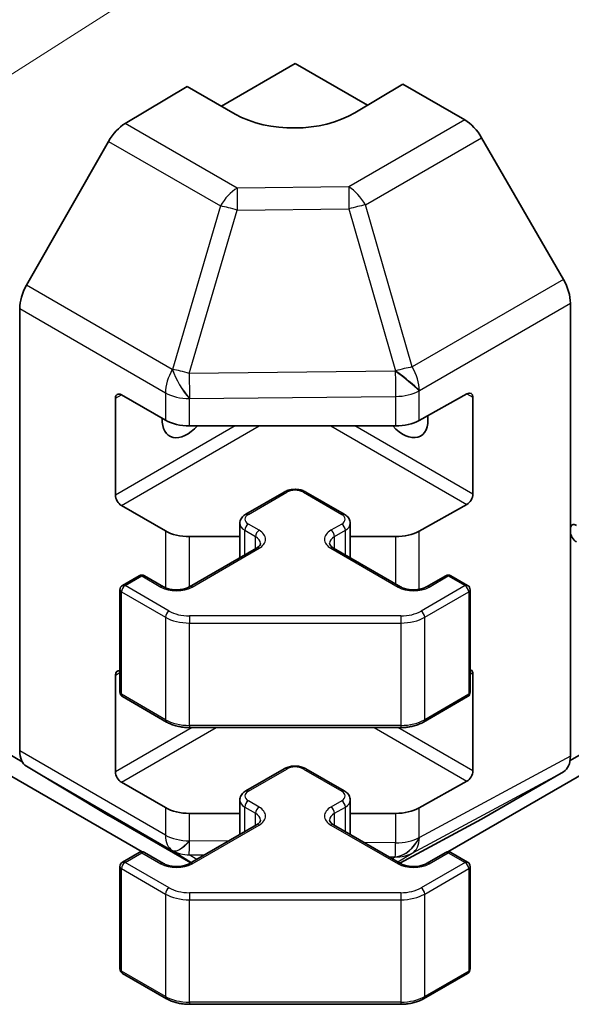
# Model space of a CAD drawing. Units: millimetres. Extents: x 36 to 5962, y 18 to 863.
# Drawn here: x 778 to 811, y 197 to 255 of the extents above; entities that cross this region are included whole.
import ezdxf

# ---------------------------------------------------------------- set-up
doc = ezdxf.new("R2010")
doc.units = ezdxf.units.MM
doc.header["$LTSCALE"] = 2.5
for name, color, linetype, lineweight in [('Symbol (TK)', 100, 'Continuous', 18), ('Visible (ISO)', 7, 'Continuous', 35), ('Visible Narrow (ISO)', 7, 'Continuous', 25)]:
    doc.layers.add(name, color=color, linetype=linetype, lineweight=lineweight)

# ---------------------------------------------------------------- blocks, each defined once
blk = doc.blocks.new('バルーン1')
at = {"layer": 'Symbol (TK)', "color": 100}
blk.add_line((317.996, 104.993), (277.349, 79.168), dxfattribs=at)

msp = doc.modelspace()

# ---------------------------------------------------------------- linework, layer by layer
at = {"layer": 'Visible (ISO)'}
for p, q in [((790.2872, 249.7375), (794.6409, 252.2511)), ((794.6409, 252.2511), (798.9199, 249.7806)), ((801.0048, 251.0264), (798.1764, 249.3364)), ((801.0048, 251.0264), (804.6609, 248.9156)), ((784.6119, 248.7083), (788.2769, 250.8981)), ((791.1054, 249.2651), (788.2769, 250.8981)), ((783.6279, 247.652), (778.783, 239.1618)), ((810.4902, 239.4952), (805.6608, 247.8601)), ((778.3774, 211.6873), (778.3774, 237.7831)), ((810.9043, 211.3688), (810.9043, 238.1016)), ((784.0343, 226.7764), (784.0343, 232.4919)), ((784.3878, 232.696), (786.984, 231.1971)), ((801.9666, 231.183), (804.789, 232.7566)), ((805.1487, 232.5489), (805.1487, 226.8335)), ((788.3982, 230.8589), (800.5773, 230.8589)), ((791.7332, 225.6546), (793.9959, 226.961)), ((795.2859, 226.961), (797.5486, 225.6546)), ((786.984, 224.6652), (784.3878, 226.1641)), ((804.789, 226.2246), (801.9666, 224.651)), ((791.3781, 223.0818), (791.3781, 225.109)), ((797.9036, 223.0818), (797.9036, 225.109)), ((791.3781, 224.327), (788.3982, 224.327)), ((800.5773, 224.327), (797.9036, 224.327)), ((788.4098, 221.368), (792.3696, 223.6542)), ((796.9122, 223.6542), (800.872, 221.368)), ((784.45, 221.4497), (785.4399, 222.0212)), ((785.7399, 222.0212), (786.8713, 221.368)), ((802.4105, 221.368), (803.5419, 222.0212)), ((803.8419, 222.0212), (804.8318, 221.4497)), ((784.3, 215.1478), (784.3, 221.1899)), ((804.9818, 215.1478), (804.9818, 221.1899)), ((784.0343, 210.4465), (784.0343, 216.162)), ((805.1487, 216.219), (805.1487, 210.5035)), ((778.5255, 211.0454), (772.6876, 214.4159)), ((784.45, 214.888), (787.0462, 213.3891)), ((802.2356, 213.3891), (804.8318, 214.888)), ((810.8865, 211.1206), (816.5941, 214.4159)), ((771.627, 213.8035), (785.6093, 205.7309)), ((803.6725, 205.7309), (817.6548, 213.8035)), ((788.3982, 213.0614), (800.8835, 213.0614)), ((778.783, 210.7769), (783.6279, 207.8812)), ((791.7332, 209.3247), (793.9959, 210.6311)), ((795.2859, 210.6311), (797.5486, 209.3247)), ((805.6608, 207.6651), (810.4902, 210.4534)), ((786.984, 208.3352), (784.3878, 209.8341)), ((804.789, 209.8947), (801.9666, 208.3211)), ((791.3781, 206.7519), (791.3781, 208.7791)), ((797.9036, 206.7519), (797.9036, 208.7791)), ((791.3781, 207.997), (788.3982, 207.997)), ((800.5773, 207.997), (797.9036, 207.997)), ((783.6366, 207.876), (788.4809, 205.0792)), ((800.8258, 205.0648), (805.6432, 207.6553)), ((788.4098, 205.0381), (792.3696, 207.3243)), ((796.9122, 207.3243), (800.872, 205.0381)), ((784.45, 205.1197), (785.4399, 205.6913)), ((785.7399, 205.6913), (786.8713, 205.0381)), ((802.4105, 205.0381), (803.5419, 205.6913)), ((803.8419, 205.6913), (804.8318, 205.1197)), ((784.3, 198.8179), (784.3, 204.8599)), ((804.9818, 198.8179), (804.9818, 204.8599)), ((784.45, 198.5581), (787.0462, 197.0591)), ((802.2356, 197.0591), (804.8318, 198.5581)), ((788.3982, 196.7315), (800.8835, 196.7315))]:
    msp.add_line(p, q, dxfattribs=at)
for centre, start, end in [((785.5899, 221.7614), 60, 120), ((803.6919, 221.7614), 60, 120), ((784.6, 221.1899), 120, 180), ((804.6818, 221.1899), 0, 60), ((784.6, 215.1478), 180, 240), ((804.6818, 215.1478), 300, 0), ((785.5899, 205.4315), 60, 120), ((803.6919, 205.4315), 60, 120), ((784.6, 204.8599), 120, 180), ((804.6818, 204.8599), 0, 60), ((784.6, 198.8179), 180, 240), ((804.6818, 198.8179), 300, 0)]:
    msp.add_arc(centre, 0.3, start, end, dxfattribs=at)
for centre, major_axis, ratio, start_param, end_param in [((794.6409, 251.3776), (-4.9998, -0.0769), 0.5873369, 0.7763615, 2.3471578), ((784.6366, 247.0898), (-1, -1.7321), 0.5773503, 3.9444441, 4.7211156), ((804.6604, 247.2826), (-1, 1.7321), 0.5775261, 4.712389, 5.4976349), ((809.4899, 238.9177), (-1, 1.7321), 0.5775261, 3.9271431, 4.712389), ((779.7916, 238.5996), (-1, -1.7321), 0.5773503, 4.7211156, 5.4977871), ((784.3878, 232.2878), (-0.25, 0.433), 0.5773503, 5.4977871, 7.0685835), ((804.789, 232.3484), (0.2567, 0.4291), 0.5873369, 5.5068238, 7.0776201), ((788.2769, 232.0837), (-1.05, -1.8187), 0.5773503, 5.4512347, 7.4826951), ((801.0048, 232.0837), (1.05, -1.8187), 0.5773503, 5.0836755, 7.2047416), ((788.3982, 232.0136), (2, 0), 0.5773503, 3.9269908, 4.712389), ((800.5773, 232.0136), (2, 0), 0.5773503, 4.712389, 5.4803339), ((784.3878, 226.5723), (0.25, -0.433), 0.5773503, 3.9269908, 5.4977871), ((804.789, 226.6329), (0.2567, 0.4291), 0.5873369, 3.9360275, 5.5068238), ((811.2579, 224.5827), (-0.25, 0.433), 0.5773503, 5.4977871, 7.0685835), ((788.3982, 225.4817), (-2, 0), 0.5773503, 0.7853982, 1.5707963), ((800.5773, 225.4817), (-2, 0), 0.5773503, 1.5707963, 2.3387412), ((811.2579, 224.4194), (-0.25, 0.433), 0.5773503, 0.7853982, 2.3561945), ((784.3878, 215.9579), (-0.25, 0.433), 0.5773503, 5.7489476, 7.0685835), ((804.789, 216.0184), (0.2567, 0.4291), 0.5873369, 5.5068238, 6.512035), ((779.7916, 212.5038), (-1, -1.7321), 0.5773503, 5.4977871, 6.2744587), ((809.4899, 212.1859), (1.0003, -1.7326), 0.5771744, 0, 0.7852459), ((784.3878, 210.2424), (0.25, -0.433), 0.5773503, 3.9269908, 5.4977871), ((804.789, 210.303), (0.2567, 0.4291), 0.5873369, 3.9360275, 5.5068238), ((788.3982, 209.1517), (-2, 0), 0.5773503, 0.7853982, 1.5707963), ((800.5773, 209.1517), (-2, 0), 0.5773503, 1.5707963, 2.3387412), ((784.6366, 209.6081), (-1, -1.7321), 0.5773503, 6.2744587, 6.2831853), ((804.6604, 209.3976), (1.0003, -1.7326), 0.5771744, 6.2657373, 6.2831853)]:
    msp.add_ellipse(centre, major_axis=major_axis, ratio=ratio, start_param=start_param, end_param=end_param, dxfattribs=at)
for points, knots in [([(793.9959, 226.961), (794.0713, 227.0046), (794.1529, 227.0382), (794.3239, 227.0885), (794.4133, 227.1051), (794.5948, 227.1217), (794.6869, 227.1217), (794.8685, 227.1051), (794.9579, 227.0885), (795.1288, 227.0382), (795.2105, 227.0046), (795.2859, 226.961)], [3.1415927, 3.1415927, 3.1415927, 3.1415927, 3.4557519, 3.4557519, 3.7699112, 3.7699112, 4.0840704, 4.0840704, 4.3982297, 4.3982297, 4.712389, 4.712389, 4.712389, 4.712389]), ([(791.3781, 225.109), (791.3781, 225.1574), (791.3849, 225.2057), (791.41, 225.2976), (791.4284, 225.341), (791.4735, 225.4211), (791.5001, 225.4577), (791.5589, 225.5243), (791.5911, 225.5543), (791.6593, 225.6086), (791.6955, 225.6329), (791.7332, 225.6546)], [2.35619449, 2.35619449, 2.35619449, 2.35619449, 2.51327412, 2.51327412, 2.67035376, 2.67035376, 2.82743339, 2.82743339, 2.98451302, 2.98451302, 3.14159265, 3.14159265, 3.14159265, 3.14159265]), ([(797.5486, 225.6546), (797.5863, 225.6329), (797.6224, 225.6086), (797.6907, 225.5543), (797.7229, 225.5243), (797.7817, 225.4577), (797.8083, 225.4211), (797.8533, 225.341), (797.8717, 225.2976), (797.8969, 225.2057), (797.9036, 225.1574), (797.9036, 225.109)], [4.71238898, 4.71238898, 4.71238898, 4.71238898, 4.86946861, 4.86946861, 5.02654825, 5.02654825, 5.18362788, 5.18362788, 5.34070751, 5.34070751, 5.49778714, 5.49778714, 5.49778714, 5.49778714]), ([(792.3696, 223.6542), (792.4059, 223.6752), (792.438, 223.6971), (792.4928, 223.7406), (792.5156, 223.7623), (792.5519, 223.8035), (792.5654, 223.8229), (792.5851, 223.8578), (792.5912, 223.8733), (792.5988, 223.9009), (792.6003, 223.913), (792.6003, 223.9251)], [0, 0, 0, 0, 0.15707963, 0.15707963, 0.31415927, 0.31415927, 0.4712389, 0.4712389, 0.62831853, 0.62831853, 0.78539816, 0.78539816, 0.78539816, 0.78539816]), ([(796.6814, 223.9251), (796.6814, 223.913), (796.683, 223.9009), (796.6906, 223.8733), (796.6967, 223.8578), (796.7163, 223.8229), (796.7299, 223.8035), (796.7662, 223.7623), (796.789, 223.7406), (796.8438, 223.6971), (796.8759, 223.6752), (796.9122, 223.6542)], [3.92699082, 3.92699082, 3.92699082, 3.92699082, 4.08407045, 4.08407045, 4.24115008, 4.24115008, 4.39822972, 4.39822972, 4.55530935, 4.55530935, 4.71238898, 4.71238898, 4.71238898, 4.71238898]), ([(786.8713, 221.368), (786.9343, 221.3316), (787.0102, 221.298), (787.1829, 221.2418), (787.2802, 221.2196), (787.4864, 221.1915), (787.5955, 221.1859), (787.8119, 221.1929), (787.9192, 221.2056), (788.1186, 221.247), (788.2107, 221.2755), (788.3342, 221.3276), (788.374, 221.3474), (788.4098, 221.368)], [4.712389, 4.712389, 4.712389, 4.712389, 4.9846348, 4.9846348, 5.2657352, 5.2657352, 5.5535816, 5.5535816, 5.843109, 5.843109, 6.1288028, 6.1288028, 6.2831853, 6.2831853, 6.2831853, 6.2831853]), ([(800.872, 221.368), (800.935, 221.3316), (801.0109, 221.298), (801.1836, 221.2418), (801.281, 221.2196), (801.4872, 221.1915), (801.5962, 221.1859), (801.8126, 221.1929), (801.92, 221.2056), (802.1193, 221.247), (802.2114, 221.2755), (802.3349, 221.3276), (802.3748, 221.3474), (802.4105, 221.368)], [4.712389, 4.712389, 4.712389, 4.712389, 4.9846348, 4.9846348, 5.2657352, 5.2657352, 5.5535816, 5.5535816, 5.843109, 5.843109, 6.1288028, 6.1288028, 6.2831853, 6.2831853, 6.2831853, 6.2831853]), ([(787.0462, 213.3891), (787.1209, 213.3459), (787.2001, 213.307), (787.3658, 213.2374), (787.4524, 213.2069), (787.6312, 213.1543), (787.7234, 213.1323), (787.9118, 213.0969), (788.0079, 213.0836), (788.2021, 213.0659), (788.3002, 213.0614), (788.3982, 213.0614)], [4.71238898, 4.71238898, 4.71238898, 4.71238898, 4.86946861, 4.86946861, 5.02654825, 5.02654825, 5.18362788, 5.18362788, 5.34070751, 5.34070751, 5.49778714, 5.49778714, 5.49778714, 5.49778714]), ([(800.8835, 213.0614), (800.9816, 213.0614), (801.0797, 213.0659), (801.2739, 213.0836), (801.37, 213.0969), (801.5583, 213.1323), (801.6506, 213.1543), (801.8294, 213.2069), (801.9159, 213.2374), (802.0817, 213.307), (802.1609, 213.3459), (802.2356, 213.3891)], [5.49778714, 5.49778714, 5.49778714, 5.49778714, 5.65486678, 5.65486678, 5.81194641, 5.81194641, 5.96902604, 5.96902604, 6.12610567, 6.12610567, 6.28318531, 6.28318531, 6.28318531, 6.28318531]), ([(793.9959, 210.6311), (794.0713, 210.6746), (794.1529, 210.7083), (794.3239, 210.7586), (794.4133, 210.7751), (794.5948, 210.7917), (794.6869, 210.7917), (794.8685, 210.7751), (794.9579, 210.7586), (795.1288, 210.7083), (795.2105, 210.6746), (795.2859, 210.6311)], [3.1415927, 3.1415927, 3.1415927, 3.1415927, 3.4557519, 3.4557519, 3.7699112, 3.7699112, 4.0840704, 4.0840704, 4.3982297, 4.3982297, 4.712389, 4.712389, 4.712389, 4.712389]), ([(791.3781, 208.7791), (791.3781, 208.8275), (791.3849, 208.8758), (791.41, 208.9676), (791.4284, 209.0111), (791.4735, 209.0912), (791.5001, 209.1278), (791.5589, 209.1944), (791.5911, 209.2244), (791.6593, 209.2787), (791.6955, 209.3029), (791.7332, 209.3247)], [2.35619449, 2.35619449, 2.35619449, 2.35619449, 2.51327412, 2.51327412, 2.67035376, 2.67035376, 2.82743339, 2.82743339, 2.98451302, 2.98451302, 3.14159265, 3.14159265, 3.14159265, 3.14159265]), ([(797.5486, 209.3247), (797.5863, 209.3029), (797.6224, 209.2787), (797.6907, 209.2244), (797.7229, 209.1944), (797.7817, 209.1278), (797.8083, 209.0912), (797.8533, 209.0111), (797.8717, 208.9676), (797.8969, 208.8758), (797.9036, 208.8275), (797.9036, 208.7791)], [4.71238898, 4.71238898, 4.71238898, 4.71238898, 4.86946861, 4.86946861, 5.02654825, 5.02654825, 5.18362788, 5.18362788, 5.34070751, 5.34070751, 5.49778714, 5.49778714, 5.49778714, 5.49778714]), ([(792.3696, 207.3243), (792.4059, 207.3453), (792.438, 207.3671), (792.4928, 207.4107), (792.5156, 207.4324), (792.5519, 207.4735), (792.5654, 207.4929), (792.5851, 207.5279), (792.5912, 207.5433), (792.5988, 207.571), (792.6003, 207.5831), (792.6003, 207.5952)], [0, 0, 0, 0, 0.15707963, 0.15707963, 0.31415927, 0.31415927, 0.4712389, 0.4712389, 0.62831853, 0.62831853, 0.78539816, 0.78539816, 0.78539816, 0.78539816]), ([(796.6814, 207.5952), (796.6814, 207.5831), (796.683, 207.571), (796.6906, 207.5433), (796.6967, 207.5279), (796.7163, 207.4929), (796.7299, 207.4735), (796.7662, 207.4324), (796.789, 207.4107), (796.8438, 207.3671), (796.8759, 207.3453), (796.9122, 207.3243)], [3.92699082, 3.92699082, 3.92699082, 3.92699082, 4.08407045, 4.08407045, 4.24115008, 4.24115008, 4.39822972, 4.39822972, 4.55530935, 4.55530935, 4.71238898, 4.71238898, 4.71238898, 4.71238898]), ([(786.8713, 205.0381), (786.9343, 205.0017), (787.0102, 204.968), (787.1829, 204.9119), (787.2802, 204.8897), (787.4864, 204.8616), (787.5955, 204.856), (787.8119, 204.863), (787.9192, 204.8757), (788.1186, 204.9171), (788.2107, 204.9456), (788.3342, 204.9977), (788.374, 205.0175), (788.4098, 205.0381)], [4.712389, 4.712389, 4.712389, 4.712389, 4.9846348, 4.9846348, 5.2657352, 5.2657352, 5.5535816, 5.5535816, 5.843109, 5.843109, 6.1288028, 6.1288028, 6.2831853, 6.2831853, 6.2831853, 6.2831853]), ([(800.872, 205.0381), (800.935, 205.0017), (801.0109, 204.968), (801.1836, 204.9119), (801.281, 204.8897), (801.4872, 204.8616), (801.5962, 204.856), (801.8126, 204.863), (801.92, 204.8757), (802.1193, 204.9171), (802.2114, 204.9456), (802.3349, 204.9977), (802.3748, 205.0175), (802.4105, 205.0381)], [4.712389, 4.712389, 4.712389, 4.712389, 4.9846348, 4.9846348, 5.2657352, 5.2657352, 5.5535816, 5.5535816, 5.843109, 5.843109, 6.1288028, 6.1288028, 6.2831853, 6.2831853, 6.2831853, 6.2831853]), ([(787.0462, 197.0591), (787.1209, 197.016), (787.2001, 196.977), (787.3658, 196.9075), (787.4524, 196.8769), (787.6312, 196.8243), (787.7234, 196.8023), (787.9118, 196.767), (788.0079, 196.7537), (788.2021, 196.7359), (788.3002, 196.7315), (788.3982, 196.7315)], [4.71238898, 4.71238898, 4.71238898, 4.71238898, 4.86946861, 4.86946861, 5.02654825, 5.02654825, 5.18362788, 5.18362788, 5.34070751, 5.34070751, 5.49778714, 5.49778714, 5.49778714, 5.49778714]), ([(800.8835, 196.7315), (800.9816, 196.7315), (801.0797, 196.7359), (801.2739, 196.7537), (801.37, 196.767), (801.5583, 196.8023), (801.6506, 196.8243), (801.8294, 196.8769), (801.9159, 196.9075), (802.0817, 196.977), (802.1609, 197.016), (802.2356, 197.0591)], [5.49778714, 5.49778714, 5.49778714, 5.49778714, 5.65486678, 5.65486678, 5.81194641, 5.81194641, 5.96902604, 5.96902604, 6.12610567, 6.12610567, 6.28318531, 6.28318531, 6.28318531, 6.28318531])]:
    msp.add_open_spline(points, degree=3, knots=knots, dxfattribs=at)
at = {"layer": 'Visible Narrow (ISO)'}
for p, q in [((791.2182, 244.8941), (784.6119, 248.7083)), ((804.6609, 248.9156), (797.8105, 244.9605)), ((783.6279, 247.652), (790.2342, 243.8378)), ((798.8, 243.8991), (805.6608, 247.8601)), ((797.8105, 244.9605), (791.2182, 244.8941)), ((790.2342, 243.8378), (787.3988, 234.1982)), ((788.3902, 233.962), (791.2256, 243.6015)), ((791.2256, 243.6015), (797.8179, 243.668)), ((797.8179, 243.668), (800.5769, 234.1077)), ((801.559, 234.3388), (798.8, 243.8991)), ((810.4902, 239.4952), (801.559, 234.3388)), ((787.3896, 234.1928), (778.783, 239.1618)), ((778.3774, 237.7831), (786.984, 232.8141)), ((801.9836, 232.9512), (810.9043, 238.1016)), ((787.3988, 234.1982), (787.3896, 234.1928)), ((800.56, 234.0846), (788.3902, 233.962)), ((800.5769, 234.1077), (800.56, 234.0846)), ((784.0343, 232.4919), (784.3878, 232.696)), ((786.984, 232.8141), (786.984, 231.1971)), ((788.3982, 232.4758), (788.4075, 232.4813)), ((788.3982, 230.8589), (788.3982, 232.4758)), ((788.4075, 232.4813), (800.5773, 232.6039)), ((800.5773, 232.6039), (800.5773, 230.8589)), ((801.9666, 232.928), (801.9836, 232.9512)), ((801.9666, 231.183), (801.9666, 232.928)), ((804.789, 232.7566), (805.1487, 232.5489)), ((791.1054, 230.8589), (784.0343, 226.7764)), ((784.3878, 226.1641), (792.5196, 230.8589)), ((796.7622, 230.8589), (804.789, 226.2246)), ((805.1487, 226.8335), (798.1764, 230.8589)), ((791.8832, 225.6398), (794.1459, 226.9462)), ((795.1359, 226.9462), (797.3986, 225.6398)), ((792.5196, 224.7008), (791.8832, 225.0682)), ((797.3986, 225.0682), (796.7622, 224.7008)), ((786.984, 224.6652), (786.984, 221.3119)), ((788.3982, 221.3615), (788.3982, 224.327)), ((791.671, 224.7008), (792.3074, 224.3334)), ((791.671, 223.2509), (791.671, 224.7008)), ((792.3074, 223.6183), (792.3074, 224.3334)), ((796.9743, 224.3334), (797.6107, 224.7008)), ((796.9743, 223.6183), (796.9743, 224.3334)), ((797.6107, 223.2509), (797.6107, 224.7008)), ((800.5773, 224.327), (800.5773, 221.5382)), ((801.9666, 221.2162), (801.9666, 224.651)), ((788.5598, 221.3532), (792.5196, 223.6394)), ((796.7622, 223.6394), (800.722, 221.3532)), ((784.6, 221.4348), (785.5899, 222.0064)), ((785.5899, 222.0064), (786.7213, 221.3532)), ((802.5605, 221.3532), (803.6919, 222.0064)), ((803.6919, 222.0064), (804.6818, 221.4348)), ((787.1962, 219.9359), (784.6, 221.4348)), ((804.6818, 221.4348), (802.0856, 219.9359)), ((784.3878, 215.0253), (784.3878, 221.0674)), ((784.3878, 221.0674), (786.984, 219.5685)), ((802.2977, 219.5685), (804.8939, 221.0674)), ((804.8939, 221.0674), (804.8939, 215.0253)), ((788.3982, 219.6484), (788.3982, 219.2303)), ((800.8835, 219.6484), (788.3982, 219.6484)), ((800.8835, 219.6484), (800.8835, 219.2303)), ((786.984, 219.5685), (786.984, 213.5264)), ((788.3982, 219.2303), (800.8835, 219.2303)), ((788.3982, 213.1882), (788.3982, 219.2303)), ((800.8835, 219.2303), (800.8835, 213.1882)), ((802.2977, 213.5264), (802.2977, 219.5685)), ((784.0343, 216.162), (784.3, 216.3154)), ((804.9818, 216.3154), (805.1487, 216.219)), ((786.984, 213.5264), (784.3878, 215.0253)), ((804.8939, 215.0253), (802.2977, 213.5264)), ((788.5634, 213.0614), (784.0343, 210.4465)), ((784.3878, 209.8341), (789.9776, 213.0614)), ((788.3982, 213.1882), (788.3982, 213.0614)), ((800.8835, 213.1882), (788.3982, 213.1882)), ((799.3042, 213.0614), (804.789, 209.8947)), ((805.1487, 210.5035), (800.7184, 213.0614)), ((800.8835, 213.1882), (800.8835, 213.0614)), ((786.984, 206.7183), (778.3774, 211.6873)), ((810.9043, 211.3688), (801.9836, 206.5718)), ((778.783, 210.7769), (787.3896, 205.8079)), ((791.8832, 209.3098), (794.1459, 210.6162)), ((795.1359, 210.6162), (797.3986, 209.3098)), ((801.559, 205.6508), (810.4902, 210.4534)), ((792.5196, 208.3709), (791.8832, 208.7383)), ((797.3986, 208.7383), (796.7622, 208.3709)), ((786.984, 208.3352), (786.984, 206.7183)), ((788.3982, 206.3801), (788.3982, 207.997)), ((791.671, 208.3709), (792.3074, 208.0034)), ((791.671, 206.921), (791.671, 208.3709)), ((792.3074, 207.2884), (792.3074, 208.0034)), ((796.9743, 208.0034), (797.6107, 208.3709)), ((796.9743, 207.2884), (796.9743, 208.0034)), ((797.6107, 206.921), (797.6107, 208.3709)), ((800.5773, 207.997), (800.5773, 206.252)), ((801.9666, 206.5761), (801.9666, 208.3211)), ((788.481, 205.0792), (783.6279, 207.8812)), ((805.6608, 207.6651), (800.8254, 205.065)), ((788.5598, 205.0232), (792.5196, 207.3094)), ((796.7622, 207.3094), (800.722, 205.0232)), ((788.4075, 206.3747), (788.3982, 206.3801)), ((790.685, 206.3517), (788.4075, 206.3747)), ((800.5773, 206.252), (798.7373, 206.2706)), ((801.9836, 206.5718), (801.9666, 206.5761)), ((784.6, 205.1049), (785.5899, 205.6764)), ((785.5899, 205.6764), (786.7213, 205.0232)), ((787.3896, 205.8079), (787.3988, 205.8024)), ((787.3988, 205.8024), (788.5322, 205.1088)), ((802.5605, 205.0232), (803.6919, 205.6764)), ((803.6919, 205.6764), (804.6818, 205.1049)), ((787.1962, 203.606), (784.6, 205.1049)), ((788.3902, 205.5604), (789.2985, 205.5512)), ((788.8388, 205.2858), (788.3902, 205.5604)), ((800.1731, 205.4416), (800.56, 205.4377)), ((800.5769, 205.4335), (800.3869, 205.3182)), ((800.56, 205.4377), (800.5769, 205.4335)), ((800.7069, 205.1334), (801.559, 205.6508)), ((804.6818, 205.1049), (802.0856, 203.606)), ((784.3878, 198.6954), (784.3878, 204.7375)), ((784.3878, 204.7375), (786.984, 203.2385)), ((802.2977, 203.2385), (804.8939, 204.7375)), ((804.8939, 204.7375), (804.8939, 198.6954)), ((786.984, 203.2385), (786.984, 197.1965)), ((788.3982, 203.3185), (788.3982, 202.9003)), ((800.8835, 203.3185), (788.3982, 203.3185)), ((788.3982, 202.9003), (800.8835, 202.9003)), ((788.3982, 196.8583), (788.3982, 202.9003)), ((800.8835, 203.3185), (800.8835, 202.9003)), ((800.8835, 202.9003), (800.8835, 196.8583)), ((802.2977, 197.1965), (802.2977, 203.2385)), ((786.984, 197.1965), (784.3878, 198.6954)), ((804.8939, 198.6954), (802.2977, 197.1965)), ((788.3982, 196.8583), (788.3982, 196.7315)), ((800.8835, 196.8583), (788.3982, 196.8583)), ((800.8835, 196.8583), (800.8835, 196.7315))]:
    msp.add_line(p, q, dxfattribs=at)
for centre, major_axis, ratio, start_param, end_param in [((791.2429, 243.2756), (-1, -1.7321), 0.5773503, 3.9444441, 4.7211156), ((791.2429, 243.2756), (-0.0202, 1.9999), 0.0071255, 0.6277848, 1.4070125), ((797.8352, 243.342), (-1, 1.7321), 0.5570252, 4.712389, 5.4976349), ((797.8352, 243.342), (0.0202, -1.9999), 0.0071255, 3.7693775, 4.5486051), ((791.2429, 243.2756), (-1.9187, 0.5644), 0.1541303, 4.7667248, 5.3106082), ((797.8352, 243.342), (1.9216, 0.5546), 0.1590961, 0.9995171, 1.5339317), ((788.3982, 233.6305), (-1, -1.7321), 0.5773503, 4.7211156, 5.4977871), ((788.3982, 233.6305), (1.0131, -1.7244), 0.3372118, 4.1912688, 5.2334428), ((788.4075, 233.636), (1.9187, -0.5644), 0.1541303, 1.6251322, 2.1690155), ((788.4075, 233.636), (1.0131, -1.7244), 0.3372118, 4.1912688, 5.2334428), ((800.5942, 233.7818), (1.9216, 0.5546), 0.1590961, 0.9995171, 1.5339317), ((800.5942, 233.7818), (-1, 1.7321), 0.5570252, 3.9271431, 4.712389), ((788.4075, 233.636), (-0.0202, 1.9999), 0.0071255, 1.4070125, 2.1862401), ((800.5773, 233.7586), (1.6138, -1.1814), 0.1270567, 0.6337088, 1.674249), ((800.5773, 233.7586), (0.0202, -1.9999), 0.0071255, 4.5486051, 5.3278328), ((800.5942, 233.7818), (1.6138, -1.1814), 0.1270567, 0.6337088, 1.674249), ((788.3982, 233.6305), (-2, 0), 0.5773503, 0.7853982, 1.5707963), ((800.5773, 233.7586), (-2, 0), 0.5773503, 1.5707963, 2.3387412), ((794.1459, 226.7012), (-0.15, 0.2598), 0.5773503, 5.4977871, 6.2831853), ((794.6409, 226.6604), (0.7, 0), 0.5773503, 0.7853982, 2.3561945), ((795.1359, 226.7012), (0.15, 0.2598), 0.5773503, 0, 0.7853982), ((792.3781, 225.354), (-0.7, 0), 0.5773503, 5.4977871, 7.0685835), ((791.8832, 225.3948), (-0.15, 0.2598), 0.5773503, 5.4977871, 6.2831853), ((797.3986, 225.3948), (0.15, 0.2598), 0.5773503, 0, 0.7853982), ((796.9036, 225.354), (0.7, 0), 0.5773503, 5.4977871, 7.0685835), ((792.3781, 225.109), (-1, 0), 0.5773503, 0, 0.7853982), ((791.8832, 224.8233), (-0.15, -0.2598), 0.5773503, 3.9269908, 5.4977871), ((797.3986, 224.8233), (0.15, -0.2598), 0.5773503, 0.7853982, 2.3561945), ((796.9036, 225.109), (1, 0), 0.5773503, 5.4977871, 6.2831853), ((792.5196, 224.4559), (-0.15, -0.2598), 0.5773503, 3.9269908, 5.4977871), ((791.6003, 223.9251), (1, 0), 0.5773503, 0, 0.7853982), ((791.6003, 224.1701), (1.3, 0), 0.5773503, 5.4977871, 7.0685835), ((797.6814, 224.1701), (-1.3, 0), 0.5773503, 5.4977871, 7.0685835), ((797.6814, 223.9251), (-1, 0), 0.5773503, 5.4977871, 6.2831853), ((796.7622, 224.4559), (0.15, -0.2598), 0.5773503, 0.7853982, 2.3561945), ((792.5196, 223.3944), (-0.15, 0.2598), 0.5773503, 5.4977871, 6.2831853), ((796.7622, 223.3944), (0.15, 0.2598), 0.5773503, 0, 0.7853982), ((785.5899, 221.7614), (-0.15, 0.2598), 0.5773503, 5.4977871, 6.2831853), ((785.5899, 221.7614), (0.15, 0.2598), 0.5773503, 0, 0.7853982), ((803.6919, 221.7614), (-0.15, 0.2598), 0.5773503, 5.4977871, 6.2831853), ((803.6919, 221.7614), (0.15, 0.2598), 0.5773503, 0, 0.7853982), ((784.6, 221.1899), (0.15, 0.2598), 0.5773503, 0.7853982, 2.3561945), ((784.6, 221.1899), (-0.15, 0.2598), 0.5773503, 5.4977871, 6.2831853), ((786.7213, 221.1082), (0.15, 0.2598), 0.5773503, 0, 0.7853982), ((788.5598, 221.1082), (-0.15, 0.2598), 0.5773503, 5.4977871, 6.2831853), ((800.722, 221.1082), (0.15, 0.2598), 0.5773503, 0, 0.7853982), ((802.5605, 221.1082), (-0.15, 0.2598), 0.5773503, 5.4977871, 6.2831853), ((804.6818, 221.1899), (0.15, 0.2598), 0.5773503, 0, 0.7853982), ((804.6818, 221.1899), (0.15, -0.2598), 0.5773503, 0.7853982, 2.3561945), ((784.6, 221.1899), (-0.3, 0), 0.5773503, 0, 0.7853982), ((787.6405, 221.8839), (1.3, 0), 0.5773503, 3.9269908, 5.4977871), ((801.6412, 221.8839), (1.3, 0), 0.5773503, 3.9269908, 5.4977871), ((804.6818, 221.1899), (0.3, 0), 0.5773503, 5.4977871, 6.2831853), ((787.1962, 219.691), (0.15, 0.2598), 0.5773503, 0.7853982, 2.3561945), ((788.3982, 220.6299), (-1.7, 0), 0.5773503, 0.7853982, 1.5707963), ((800.8835, 220.6299), (-1.7, 0), 0.5773503, 1.5707963, 2.3561945), ((802.0856, 219.691), (-0.15, 0.2598), 0.5773503, 3.9269908, 5.4977871), ((788.3982, 220.385), (2, 0), 0.5773503, 3.9269908, 4.712389), ((800.8835, 220.385), (2, 0), 0.5773503, 4.712389, 5.4977871), ((784.6, 215.1478), (-0.3, 0), 0.5773503, 0, 0.7853982), ((784.6, 215.1478), (-0.15, -0.2598), 0.5773503, 5.4977871, 6.2831853), ((804.6818, 215.1478), (0.15, -0.2598), 0.5773503, 0, 0.7853982), ((804.6818, 215.1478), (0.3, 0), 0.5773503, 5.4977871, 6.2831853), ((787.1962, 213.6489), (-0.15, -0.2598), 0.5773503, 5.4977871, 6.2831853), ((788.3982, 214.3429), (-2, 0), 0.5773503, 0.7853982, 1.5707963), ((800.8835, 214.3429), (-2, 0), 0.5773503, 1.5707963, 2.3561945), ((802.0856, 213.6489), (0.15, -0.2598), 0.5773503, 0, 0.7853982), ((794.1459, 210.3713), (-0.15, 0.2598), 0.5773503, 5.4977871, 6.2831853), ((794.6409, 210.3305), (0.7, 0), 0.5773503, 0.7853982, 2.3561945), ((795.1359, 210.3713), (0.15, 0.2598), 0.5773503, 0, 0.7853982), ((792.3781, 209.0241), (-0.7, 0), 0.5773503, 5.4977871, 7.0685835), ((791.8832, 209.0649), (-0.15, 0.2598), 0.5773503, 5.4977871, 6.2831853), ((797.3986, 209.0649), (0.15, 0.2598), 0.5773503, 0, 0.7853982), ((796.9036, 209.0241), (0.7, 0), 0.5773503, 5.4977871, 7.0685835), ((792.3781, 208.7791), (-1, 0), 0.5773503, 0, 0.7853982), ((791.8832, 208.4933), (-0.15, -0.2598), 0.5773503, 3.9269908, 5.4977871), ((797.3986, 208.4933), (0.15, -0.2598), 0.5773503, 0.7853982, 2.3561945), ((796.9036, 208.7791), (1, 0), 0.5773503, 5.4977871, 6.2831853), ((792.5196, 208.1259), (-0.15, -0.2598), 0.5773503, 3.9269908, 5.4977871), ((791.6003, 207.5952), (1, 0), 0.5773503, 0, 0.7853982), ((791.6003, 207.8401), (1.3, 0), 0.5773503, 5.4977871, 7.0685835), ((797.6814, 207.8401), (-1.3, 0), 0.5773503, 5.4977871, 7.0685835), ((797.6814, 207.5952), (-1, 0), 0.5773503, 5.4977871, 6.2831853), ((796.7622, 208.1259), (0.15, -0.2598), 0.5773503, 0.7853982, 2.3561945), ((792.5196, 207.0645), (-0.15, 0.2598), 0.5773503, 5.4977871, 6.2831853), ((796.7622, 207.0645), (0.15, 0.2598), 0.5773503, 0, 0.7853982), ((788.3982, 207.5348), (2, 0), 0.5773503, 3.9269908, 4.712389), ((788.3982, 207.5348), (-1, -1.7321), 0.5773503, 5.4977871, 6.2744587), ((788.3982, 207.5348), (-1.0131, -1.7244), 0.3372118, 0.0075686, 1.0497425), ((788.4075, 207.5294), (-1.0131, -1.7244), 0.3372118, 0.0075686, 1.0497425), ((788.4075, 207.5294), (-0.0202, -1.9999), 0.0071255, 0.1761249, 0.9553525), ((800.5773, 207.4067), (-0.4867, -1.9399), 0.7969235, 0.2942753, 1.3348155), ((800.5942, 207.4025), (-0.4867, -1.9399), 0.7969235, 0.2942753, 1.3348155), ((800.5773, 207.4067), (2, 0), 0.5773503, 4.712389, 5.4803339), ((800.5942, 207.4025), (0.9472, -1.7615), 0.5771744, 0.017448, 0.8026938), ((785.5899, 205.4315), (-0.15, 0.2598), 0.5773503, 5.4977871, 6.2831853), ((785.5899, 205.4315), (0.15, 0.2598), 0.5773503, 0, 0.7853982), ((788.4075, 207.5294), (-1.0441, -1.7058), 0.9450618, 0.0217985, 0.5656819), ((800.5773, 207.4067), (-0.0202, -1.9999), 0.0071255, 0.1761249, 0.9553525), ((803.6919, 205.4315), (-0.15, 0.2598), 0.5773503, 5.4977871, 6.2831853), ((803.6919, 205.4315), (0.15, 0.2598), 0.5773503, 0, 0.7853982), ((784.6, 204.8599), (0.15, 0.2598), 0.5773503, 0.7853982, 2.3561945), ((784.6, 204.8599), (-0.15, 0.2598), 0.5773503, 5.4977871, 6.2831853), ((800.5942, 207.4025), (1.0379, -1.7096), 0.9473354, 5.7042659, 6.2386805), ((804.6818, 204.8599), (0.15, 0.2598), 0.5773503, 0, 0.7853982), ((804.6818, 204.8599), (0.15, -0.2598), 0.5773503, 0.7853982, 2.3561945), ((784.6, 204.8599), (-0.3, 0), 0.5773503, 0, 0.7853982), ((786.7213, 204.7783), (0.15, 0.2598), 0.5773503, 0, 0.7853982), ((787.6405, 205.554), (1.3, 0), 0.5773503, 3.9269908, 5.4977871), ((788.5598, 204.7783), (-0.15, 0.2598), 0.5773503, 5.4977871, 6.2831853), ((800.722, 204.7783), (0.15, 0.2598), 0.5773503, 0, 0.7853982), ((801.6412, 205.554), (1.3, 0), 0.5773503, 3.9269908, 5.4977871), ((802.5605, 204.7783), (-0.15, 0.2598), 0.5773503, 5.4977871, 6.2831853), ((804.6818, 204.8599), (0.3, 0), 0.5773503, 5.4977871, 6.2831853), ((787.1962, 203.361), (0.15, 0.2598), 0.5773503, 0.7853982, 2.3561945), ((788.3982, 204.3), (-1.7, 0), 0.5773503, 0.7853982, 1.5707963), ((800.8835, 204.3), (-1.7, 0), 0.5773503, 1.5707963, 2.3561945), ((802.0856, 203.361), (-0.15, 0.2598), 0.5773503, 3.9269908, 5.4977871), ((788.3982, 204.055), (2, 0), 0.5773503, 3.9269908, 4.712389), ((800.8835, 204.055), (2, 0), 0.5773503, 4.712389, 5.4977871), ((784.6, 198.8179), (-0.3, 0), 0.5773503, 0, 0.7853982), ((804.6818, 198.8179), (0.3, 0), 0.5773503, 5.4977871, 6.2831853), ((784.6, 198.8179), (-0.15, -0.2598), 0.5773503, 5.4977871, 6.2831853), ((804.6818, 198.8179), (0.15, -0.2598), 0.5773503, 0, 0.7853982), ((787.1962, 197.3189), (-0.15, -0.2598), 0.5773503, 5.4977871, 6.2831853), ((788.3982, 198.013), (-2, 0), 0.5773503, 0.7853982, 1.5707963), ((800.8835, 198.013), (-2, 0), 0.5773503, 1.5707963, 2.3561945), ((802.0856, 197.3189), (0.15, -0.2598), 0.5773503, 0, 0.7853982)]:
    msp.add_ellipse(centre, major_axis=major_axis, ratio=ratio, start_param=start_param, end_param=end_param, dxfattribs=at)

# ---------------------------------------------------------------- block references
at = {"layer": 'Symbol (TK)', "xscale": 2.5, "yscale": 2.5, "zscale": 2.5}
msp.add_blockref('バルーン1', (0, 0), dxfattribs=at)

doc.saveas('drawing.dxf')
